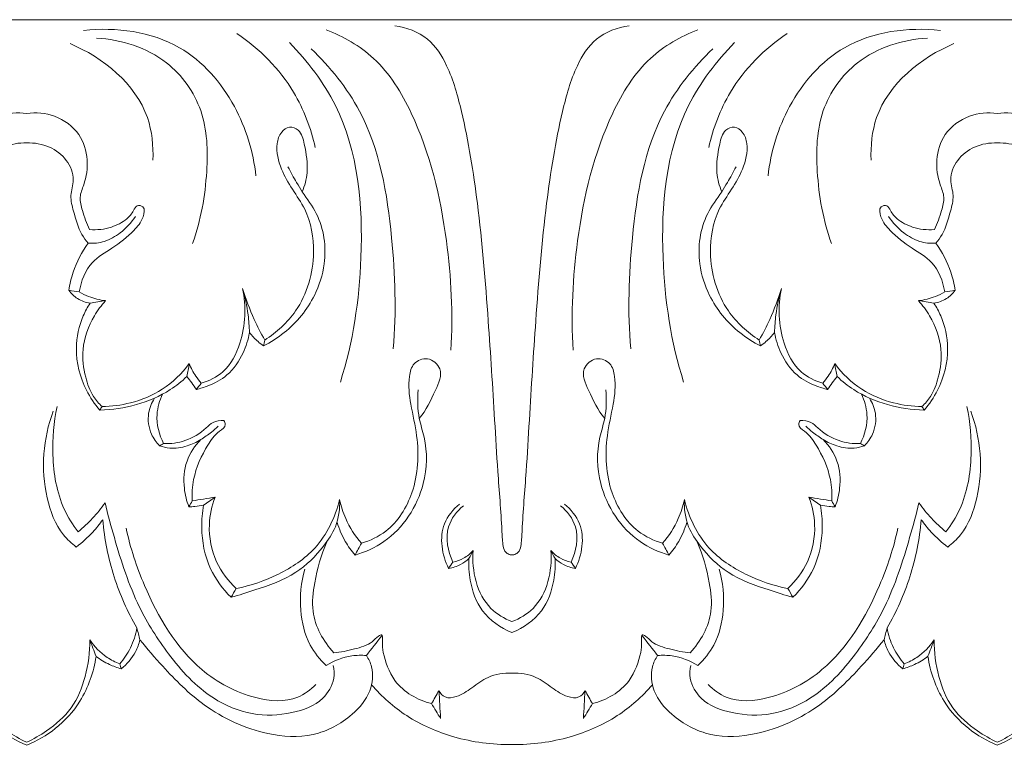
# Model space of a CAD drawing. Units: millimetres. Extents: x 1925 to 9530, y 626 to 3663.
# Drawn here: x 5696 to 5762, y 2606 to 2654 of the extents above; entities that cross this region are included whole.
import ezdxf

# ---------------------------------------------------------------- set-up
doc = ezdxf.new("R2010")
doc.units = ezdxf.units.MM
doc.layers.add('Poliuretan_Stavros', color=161, linetype='Continuous', lineweight=5)

msp = doc.modelspace()

# ---------------------------------------------------------------- linework, layer by layer
at = {"layer": 'Poliuretan_Stavros'}
for p, q in [((5696.65272, 2653.73187), (5632.13661, 2653.73173)), ((5696.65272, 2653.73187), (5761.16884, 2653.73202)), ((5825.68496, 2653.73216), (5761.16884, 2653.73202))]:
    msp.add_line(p, q, dxfattribs=at)
for points, knots in [([(5711.89088, 2643.35321), (5711.71606, 2644.95498), (5710.70069, 2648.27518), (5706.85883, 2652.71188), (5702.58109, 2653.25827), (5700.43462, 2653.01579)], [0, 0, 0, 0, 4.8360884, 10.19712236, 16.73111231, 16.73111231, 16.73111231, 16.73111231]), ([(5721.1238, 2653.32644), (5721.89386, 2653.22135), (5723.41904, 2652.67796), (5724.83281, 2650.40449), (5725.85387, 2646.68372), (5726.76542, 2640.99668), (5727.31984, 2634.13976), (5727.7016, 2628.19609), (5727.96254, 2623.55918), (5728.20494, 2620.78967), (5728.26806, 2619.03311), (5728.37763, 2618.45952), (5728.63955, 2618.22298), (5728.82249, 2618.17703), (5728.9107, 2618.1719)], [-37.69024449, -37.69024449, -37.69024449, -37.69024449, -35.33948901, -33.14565106, -29.95169329, -23.75145469, -15.90499039, -9.3026178, -5.88626701, -1.94817555, -1.01116217, -0.55188264, -0.26728849, 0, 0, 0, 0]), ([(5728.9107, 2618.1719), (5728.99891, 2618.17703), (5729.18186, 2618.22298), (5729.44378, 2618.45952), (5729.55336, 2619.03311), (5729.61648, 2620.78967), (5729.85889, 2623.55918), (5730.11985, 2628.1961), (5730.50164, 2634.13977), (5731.05609, 2640.99668), (5731.96767, 2646.68374), (5732.98875, 2650.40451), (5734.40252, 2652.67799), (5735.92771, 2653.22138), (5736.69776, 2653.32648)], [0, 0, 0, 0, 0.26728849, 0.55188264, 1.01116217, 1.94817555, 5.88626701, 9.3026178, 15.90499039, 23.75145469, 29.95169329, 33.14565106, 35.33948901, 37.69024449, 37.69024449, 37.69024449, 37.69024449]), ([(5745.93064, 2643.35328), (5746.10546, 2644.95506), (5747.12086, 2648.27526), (5750.96273, 2652.71198), (5755.24047, 2653.25839), (5757.38695, 2653.01592)], [0, 0, 0, 0, 4.8360884, 10.19712236, 16.73111231, 16.73111231, 16.73111231, 16.73111231]), ([(5715.83212, 2645.2386), (5715.54743, 2646.52191), (5714.42264, 2649.50886), (5712.12259, 2651.80683), (5710.62169, 2652.81381)], [0, 0, 0, 0, 3.94644661, 9.40061712, 9.40061712, 9.40061712, 9.40061712]), ([(5724.85016, 2631.77157), (5724.99369, 2634.19342), (5724.72254, 2639.57777), (5723.13935, 2646.30199), (5720.13093, 2651.2431), (5717.70761, 2652.61848), (5716.56694, 2653.0495)], [0, 0, 0, 0, 7.28117348, 16.08987131, 20.51836367, 24.20350643, 24.20350643, 24.20350643, 24.20350643]), ([(5732.97131, 2631.77158), (5732.82779, 2634.19344), (5733.09896, 2639.57779), (5734.68218, 2646.30201), (5737.69063, 2651.24314), (5740.11395, 2652.61853), (5741.25462, 2653.04955)], [0, 0, 0, 0, 7.28117348, 16.08987131, 20.51836367, 24.20350643, 24.20350643, 24.20350643, 24.20350643]), ([(5741.98941, 2645.23866), (5742.2741, 2646.52197), (5743.39891, 2649.50893), (5745.69897, 2651.8069), (5747.19987, 2652.81389)], [0, 0, 0, 0, 3.94644661, 9.40061712, 9.40061712, 9.40061712, 9.40061712]), ([(5705.04383, 2644.39689), (5705.07895, 2645.34697), (5704.76254, 2648.77587), (5701.71951, 2651.23874), (5699.53281, 2652.14043)], [0, 0, 0, 0, 2.85326715, 10.00039549, 10.00039549, 10.00039549, 10.00039549]), ([(5707.68244, 2638.8754), (5708.23211, 2640.40227), (5708.75093, 2643.35456), (5708.62491, 2647.75761), (5705.95829, 2651.47793), (5702.94125, 2652.41667), (5701.30302, 2652.51078)], [0, 0, 0, 0, 4.87463661, 8.93638386, 12.84383443, 17.80770979, 17.80770979, 17.80770979, 17.80770979]), ([(5717.5021, 2629.65049), (5718.34399, 2632.31756), (5719.26994, 2638.4685), (5718.52209, 2646.79559), (5715.32983, 2650.97751), (5714.12872, 2652.2078)], [0, 0, 0, 0, 8.39954346, 18.64847993, 23.82873087, 23.82873087, 23.82873087, 23.82873087]), ([(5740.31936, 2629.65054), (5739.47748, 2632.31761), (5738.55156, 2638.46854), (5739.29944, 2646.79564), (5742.49172, 2650.97757), (5743.69284, 2652.20787)], [0, 0, 0, 0, 8.39954346, 18.64847993, 23.82873087, 23.82873087, 23.82873087, 23.82873087]), ([(5750.13906, 2638.8755), (5749.5894, 2640.40236), (5749.07059, 2643.35465), (5749.19663, 2647.7577), (5751.86327, 2651.47804), (5754.88031, 2652.41678), (5756.51854, 2652.51091)], [0, 0, 0, 0, 4.87463661, 8.93638386, 12.84383443, 17.80770979, 17.80770979, 17.80770979, 17.80770979]), ([(5752.77769, 2644.397), (5752.74258, 2645.34708), (5753.059, 2648.77598), (5756.10205, 2651.23886), (5758.28875, 2652.14057)], [0, 0, 0, 0, 2.85326715, 10.00039549, 10.00039549, 10.00039549, 10.00039549]), ([(5721.00913, 2631.87256), (5721.23386, 2634.32007), (5721.04978, 2639.65664), (5719.82387, 2646.90127), (5716.82073, 2650.59393), (5715.56493, 2651.80379)], [0, 0, 0, 0, 7.376593, 16.06809902, 21.32313691, 21.32313691, 21.32313691, 21.32313691]), ([(5736.81234, 2631.8726), (5736.58762, 2634.3201), (5736.77172, 2639.65667), (5737.99767, 2646.90131), (5741.00083, 2650.59399), (5742.25663, 2651.80385)], [0, 0, 0, 0, 7.376593, 16.06809902, 21.32313691, 21.32313691, 21.32313691, 21.32313691]), ([(5696.65271, 2647.50791), (5696.03769, 2647.58486), (5694.70224, 2647.47075), (5693.07415, 2646.29205), (5692.49799, 2644.45428), (5692.72314, 2643.01636), (5693.20272, 2641.93637), (5692.90445, 2640.89914), (5692.67416, 2640.19608), (5692.46728, 2639.79224)], [0, 0, 0, 0, 1.87479184, 3.9010863, 5.66212426, 7.35531617, 8.20615433, 9.09236696, 10.45637132, 10.45637132, 10.45637132, 10.45637132]), ([(5696.65271, 2647.50791), (5697.26773, 2647.58486), (5698.60318, 2647.47076), (5700.23127, 2646.29207), (5700.80742, 2644.4543), (5700.58226, 2643.01638), (5700.10267, 2641.93639), (5700.40094, 2640.89915), (5700.63123, 2640.19609), (5700.83811, 2639.79226)], [0, 0, 0, 0, 1.87479184, 3.9010863, 5.66212426, 7.35531617, 8.20615433, 9.09236696, 10.45637132, 10.45637132, 10.45637132, 10.45637132]), ([(5761.16883, 2647.50805), (5760.55381, 2647.585), (5759.21836, 2647.4709), (5757.59026, 2646.2922), (5757.01411, 2644.45443), (5757.23926, 2643.0165), (5757.71884, 2641.93652), (5757.42057, 2640.89928), (5757.19028, 2640.19622), (5756.9834, 2639.79238)], [0, 0, 0, 0, 1.87479184, 3.9010863, 5.66212426, 7.35531617, 8.20615433, 9.09236696, 10.45637132, 10.45637132, 10.45637132, 10.45637132]), ([(5761.16883, 2647.50805), (5761.78385, 2647.585), (5763.1193, 2647.4709), (5764.74739, 2646.29221), (5765.32354, 2644.45444), (5765.09838, 2643.01652), (5764.61879, 2641.93653), (5764.91706, 2640.8993), (5765.14735, 2640.19624), (5765.35422, 2639.7924)], [0, 0, 0, 0, 1.87479184, 3.9010863, 5.66212426, 7.35531617, 8.20615433, 9.09236696, 10.45637132, 10.45637132, 10.45637132, 10.45637132]), ([(5712.4777, 2632.45063), (5713.26901, 2632.9556), (5715.01764, 2634.54809), (5715.9854, 2637.87953), (5715.46493, 2640.79708), (5714.30518, 2642.44854), (5713.49954, 2643.82234), (5713.15833, 2645.20891), (5713.48836, 2646.24624), (5714.09745, 2646.70044), (5714.90387, 2646.38815), (5715.1849, 2645.14064), (5715.42215, 2643.76981), (5715.12978, 2642.70708), (5714.96917, 2642.30766)], [0, 0, 0, 0, 2.83315031, 6.89615402, 9.82583496, 11.3872805, 12.91898977, 14.63443368, 15.45995294, 16.06569511, 16.68818213, 17.70024389, 19.61800588, 20.91142476, 20.91142476, 20.91142476, 20.91142476]), ([(5745.34377, 2632.4507), (5744.55247, 2632.95567), (5742.80384, 2634.54815), (5741.8361, 2637.87958), (5742.35658, 2640.79714), (5743.51633, 2642.4486), (5744.32198, 2643.82241), (5744.6632, 2645.20898), (5744.33318, 2646.24631), (5743.72409, 2646.70051), (5742.91766, 2646.38822), (5742.63663, 2645.1407), (5742.39937, 2643.76987), (5742.69174, 2642.70714), (5742.85235, 2642.30772)], [0, 0, 0, 0, 2.83315031, 6.89615402, 9.82583496, 11.3872805, 12.91898977, 14.63443368, 15.45995294, 16.06569511, 16.68818213, 17.70024389, 19.61800588, 20.91142476, 20.91142476, 20.91142476, 20.91142476]), ([(5692.56848, 2638.88315), (5692.71948, 2639.06301), (5693.19061, 2639.70234), (5693.48166, 2640.81098), (5693.82769, 2642.04801), (5693.40325, 2643.19029), (5693.94015, 2644.48765), (5695.12434, 2645.39297), (5696.14027, 2645.56767), (5696.65271, 2645.54542)], [0, 0, 0, 0, 0.70712599, 2.3612266, 3.41452715, 4.46434647, 5.84099749, 7.27295104, 8.8245699, 8.8245699, 8.8245699, 8.8245699]), ([(5700.7369, 2638.88316), (5700.58591, 2639.06303), (5700.11478, 2639.70235), (5699.82373, 2640.81099), (5699.47771, 2642.04803), (5699.90215, 2643.19031), (5699.36526, 2644.48766), (5698.18107, 2645.39298), (5697.16514, 2645.56768), (5696.65271, 2645.54542)], [0, 0, 0, 0, 0.70712599, 2.3612266, 3.41452715, 4.46434647, 5.84099749, 7.27295104, 8.8245699, 8.8245699, 8.8245699, 8.8245699]), ([(5757.0846, 2638.88329), (5757.23559, 2639.06316), (5757.70673, 2639.70248), (5757.99778, 2640.81112), (5758.3438, 2642.04816), (5757.91937, 2643.19044), (5758.45627, 2644.4878), (5759.64046, 2645.39312), (5760.65639, 2645.56782), (5761.16882, 2645.54556)], [0, 0, 0, 0, 0.70712599, 2.3612266, 3.41452715, 4.46434647, 5.84099749, 7.27295104, 8.8245699, 8.8245699, 8.8245699, 8.8245699]), ([(5765.25302, 2638.88331), (5765.10203, 2639.06317), (5764.6309, 2639.7025), (5764.33985, 2640.81114), (5763.99383, 2642.04817), (5764.41827, 2643.19045), (5763.88138, 2644.48781), (5762.69719, 2645.39312), (5761.68126, 2645.56782), (5761.16882, 2645.54556)], [0, 0, 0, 0, 0.70712599, 2.3612266, 3.41452715, 4.46434647, 5.84099749, 7.27295104, 8.8245699, 8.8245699, 8.8245699, 8.8245699]), ([(5714.01995, 2643.95353), (5714.20305, 2643.60215), (5714.51277, 2643.049), (5715.13747, 2642.01281), (5716.33357, 2640.46837), (5716.6746, 2637.86514), (5716.10532, 2636.0725), (5715.77893, 2635.4206)], [0, 0, 0, 0, 1.19115729, 1.90488957, 3.63995166, 7.02080229, 9.21226016, 9.21226016, 9.21226016, 9.21226016]), ([(5743.80157, 2643.9536), (5743.61847, 2643.60222), (5743.30875, 2643.04907), (5742.68404, 2642.01287), (5741.48794, 2640.46842), (5741.1469, 2637.86519), (5741.71617, 2636.07256), (5742.04255, 2635.42065)], [0, 0, 0, 0, 1.19115729, 1.90488957, 3.63995166, 7.02080229, 9.21226016, 9.21226016, 9.21226016, 9.21226016]), ([(5700.83811, 2639.79226), (5701.32502, 2639.75067), (5702.20827, 2639.84724), (5703.23295, 2640.36812), (5703.71534, 2640.92743), (5703.93482, 2641.45514), (5704.56689, 2641.32286), (5704.37245, 2640.40895), (5703.64714, 2639.53343), (5702.42024, 2638.56428), (5700.74621, 2637.64769), (5700.26548, 2636.35414), (5700.15099, 2635.65045)], [10.45637132, 10.45637132, 10.45637132, 10.45637132, 11.9346197, 13.08150917, 13.80008347, 14.20479987, 14.58530626, 15.25059741, 16.33827926, 18.22107797, 19.84810744, 21.98814045, 21.98814045, 21.98814045, 21.98814045]), ([(5756.9834, 2639.79238), (5756.49649, 2639.7508), (5755.61324, 2639.84736), (5754.58856, 2640.36824), (5754.10617, 2640.92754), (5753.88669, 2641.45525), (5753.25463, 2641.32297), (5753.44906, 2640.40906), (5754.17436, 2639.53355), (5755.40126, 2638.5644), (5757.07528, 2637.64781), (5757.55601, 2636.35427), (5757.6705, 2635.65058)], [10.45637132, 10.45637132, 10.45637132, 10.45637132, 11.9346197, 13.08150917, 13.80008347, 14.20479987, 14.58530626, 15.25059741, 16.33827926, 18.22107797, 19.84810744, 21.98814045, 21.98814045, 21.98814045, 21.98814045]), ([(5703.87726, 2640.66468), (5703.60797, 2640.24889), (5702.98708, 2639.58134), (5701.87735, 2638.94113), (5701.09904, 2638.8635), (5700.7369, 2638.88316)], [-3.78984057, -3.78984057, -3.78984057, -3.78984057, -2.29962984, -1.09708264, 0, 0, 0, 0]), ([(5757.0846, 2638.88329), (5756.72247, 2638.86362), (5755.94415, 2638.94125), (5754.83442, 2639.58146), (5754.21354, 2640.249), (5753.94425, 2640.66479)], [3.41156697, 3.41156697, 3.41156697, 3.41156697, 4.50864962, 5.71119682, 7.20140754, 7.20140754, 7.20140754, 7.20140754]), ([(5699.45154, 2635.75448), (5699.51154, 2636.16127), (5699.77187, 2637.27303), (5700.31074, 2638.29851), (5700.7369, 2638.88316)], [0, 0, 0, 0, 1.23426157, 3.41156697, 3.41156697, 3.41156697, 3.41156697]), ([(5758.36995, 2635.75461), (5758.30995, 2636.16141), (5758.04962, 2637.27316), (5757.51076, 2638.29864), (5757.0846, 2638.88329)], [0, 0, 0, 0, 1.23426157, 3.41156697, 3.41156697, 3.41156697, 3.41156697]), ([(5700.86835, 2634.90053), (5700.57666, 2634.94443), (5700.02589, 2635.13349), (5699.61058, 2635.53835), (5699.45154, 2635.75448)], [24.9019052, 24.9019052, 24.9019052, 24.9019052, 25.79408007, 26.60163836, 26.60163836, 26.60163836, 26.60163836]), ([(5700.15099, 2635.65045), (5700.34855, 2635.53283), (5700.90364, 2635.25782), (5701.51185, 2635.11057), (5701.89624, 2635.06867)], [21.98814045, 21.98814045, 21.98814045, 21.98814045, 22.68224775, 23.85185011, 23.85185011, 23.85185011, 23.85185011]), ([(5711.0073, 2635.87711), (5711.25978, 2634.69096), (5711.15762, 2632.65845), (5709.97684, 2630.32534), (5708.77646, 2629.73446), (5708.25885, 2629.58322)], [9.01206684, 9.01206684, 9.01206684, 9.01206684, 12.65283322, 14.86535092, 16.49562272, 16.49562272, 16.49562272, 16.49562272]), ([(5711.45792, 2632.95709), (5711.44822, 2633.34579), (5711.37443, 2634.33162), (5711.17304, 2635.30272), (5711.0073, 2635.87711)], [6.0499183, 6.0499183, 6.0499183, 6.0499183, 7.21682839, 9.01206684, 9.01206684, 9.01206684, 9.01206684]), ([(5711.0073, 2635.87711), (5711.2178, 2635.17631), (5711.65551, 2634.00562), (5712.223, 2632.89616), (5712.4777, 2632.45063)], [0, 0, 0, 0, 2.19744981, 3.74064957, 3.74064957, 3.74064957, 3.74064957]), ([(5745.34377, 2632.4507), (5745.59847, 2632.89623), (5746.16597, 2634.00569), (5746.60368, 2635.17639), (5746.81419, 2635.87719)], [14.46035145, 14.46035145, 14.46035145, 14.46035145, 16.0035512, 18.20100102, 18.20100102, 18.20100102, 18.20100102]), ([(5746.81419, 2635.87719), (5746.64845, 2635.3028), (5746.44705, 2634.3317), (5746.37325, 2633.34587), (5746.36356, 2632.95717)], [9.02103946, 9.02103946, 9.02103946, 9.02103946, 10.81627791, 11.98318801, 11.98318801, 11.98318801, 11.98318801]), ([(5749.56261, 2629.58331), (5749.045, 2629.73456), (5747.84463, 2630.32542), (5746.66386, 2632.65853), (5746.5617, 2634.69104), (5746.81419, 2635.87719)], [1.53748358, 1.53748358, 1.53748358, 1.53748358, 3.16775538, 5.38027308, 9.02103946, 9.02103946, 9.02103946, 9.02103946]), ([(5755.92524, 2635.06879), (5756.30963, 2635.11069), (5756.91785, 2635.25795), (5757.47294, 2635.53296), (5757.6705, 2635.65058)], [8.67481535, 8.67481535, 8.67481535, 8.67481535, 9.84441771, 10.53852501, 10.53852501, 10.53852501, 10.53852501]), ([(5758.36995, 2635.75461), (5758.21091, 2635.53848), (5757.79559, 2635.13361), (5757.24482, 2634.94456), (5756.95313, 2634.90066)], [22.70107922, 22.70107922, 22.70107922, 22.70107922, 23.50863751, 24.40081237, 24.40081237, 24.40081237, 24.40081237]), ([(5701.89624, 2635.06867), (5701.61571, 2634.75911), (5700.90507, 2633.78655), (5700.24301, 2632.00639), (5700.48347, 2630.12131), (5700.94774, 2628.80651), (5701.45019, 2628.22953), (5701.66261, 2628.03176)], [0, 0, 0, 0, 1.25826354, 3.61586591, 5.46765998, 6.85981122, 7.7345743, 7.7345743, 7.7345743, 7.7345743]), ([(5715.77893, 2635.4206), (5715.53831, 2634.95046), (5714.66614, 2633.58301), (5713.35261, 2632.55229), (5712.39272, 2632.05897)], [9.21226016, 9.21226016, 9.21226016, 9.21226016, 10.7998762, 14.05929141, 14.05929141, 14.05929141, 14.05929141]), ([(5742.04255, 2635.42065), (5742.28317, 2634.95052), (5743.15534, 2633.58307), (5744.46886, 2632.55236), (5745.42875, 2632.05905)], [9.21226016, 9.21226016, 9.21226016, 9.21226016, 10.7998762, 14.05929141, 14.05929141, 14.05929141, 14.05929141]), ([(5756.15884, 2628.03188), (5756.37126, 2628.22965), (5756.87372, 2628.80663), (5757.33799, 2630.12143), (5757.57846, 2632.00652), (5756.91641, 2633.78668), (5756.20577, 2634.75923), (5755.92524, 2635.06879)], [6.64091288, 6.64091288, 6.64091288, 6.64091288, 7.51567595, 8.90782719, 10.75962127, 13.11722364, 14.37548717, 14.37548717, 14.37548717, 14.37548717]), ([(5701.51832, 2627.80394), (5701.17044, 2628.20073), (5700.32495, 2629.43508), (5699.75848, 2631.68518), (5700.1871, 2633.70999), (5700.69468, 2634.63711), (5700.86835, 2634.90053)], [8.00496663, 8.00496663, 8.00496663, 8.00496663, 9.59415409, 12.46627741, 14.68053205, 15.62972689, 15.62972689, 15.62972689, 15.62972689]), ([(5756.30314, 2627.80406), (5756.65101, 2628.20085), (5757.49651, 2629.43521), (5758.06299, 2631.68531), (5757.63437, 2633.71012), (5757.1268, 2634.63724), (5756.95313, 2634.90066)], [0, 0, 0, 0, 1.58918746, 4.46131078, 6.67556542, 7.62476026, 7.62476026, 7.62476026, 7.62476026]), ([(5707.93048, 2629.17321), (5708.19135, 2629.22824), (5708.91245, 2629.44608), (5710.13658, 2630.10766), (5711.05079, 2631.45003), (5711.37922, 2632.49037), (5711.45792, 2632.95709)], [0.52713018, 0.52713018, 0.52713018, 0.52713018, 1.33337785, 2.80125808, 4.62916222, 6.0499183, 6.0499183, 6.0499183, 6.0499183]), ([(5712.39272, 2632.05897), (5712.266, 2632.14784), (5711.92486, 2632.41564), (5711.62723, 2632.73575), (5711.45792, 2632.95709)], [4.14170961, 4.14170961, 4.14170961, 4.14170961, 4.60868971, 5.44747643, 5.44747643, 5.44747643, 5.44747643]), ([(5746.36356, 2632.95717), (5746.19425, 2632.73583), (5745.89662, 2632.41571), (5745.55547, 2632.14791), (5745.42875, 2632.05905)], [11.98318801, 11.98318801, 11.98318801, 11.98318801, 12.82197473, 13.28895483, 13.28895483, 13.28895483, 13.28895483]), ([(5746.36356, 2632.95717), (5746.44226, 2632.49045), (5746.77068, 2631.45011), (5747.68488, 2630.10775), (5748.90901, 2629.44617), (5749.63011, 2629.22833), (5749.89097, 2629.1733)], [0, 0, 0, 0, 1.42075608, 3.24866022, 4.71654045, 5.52278812, 5.52278812, 5.52278812, 5.52278812]), ([(5718.89846, 2618.95214), (5719.47822, 2619.12397), (5720.99746, 2619.83731), (5722.62271, 2622.46205), (5722.77565, 2625.56581), (5722.16556, 2628.08769), (5721.96604, 2629.70717), (5722.30004, 2630.98014), (5723.35552, 2631.40244), (5724.44931, 2630.4702), (5723.68399, 2628.83359), (5723.21384, 2627.79375), (5722.75066, 2627.24052)], [0, 0, 0, 0, 1.82806239, 4.91831687, 8.71474143, 10.84285216, 12.70225223, 13.61061423, 14.53997858, 15.60473301, 17.04781517, 19.22035236, 19.22035236, 19.22035236, 19.22035236]), ([(5738.92295, 2618.95218), (5738.3432, 2619.12401), (5736.82395, 2619.83735), (5735.19872, 2622.46208), (5735.04579, 2625.56584), (5735.6559, 2628.08772), (5735.85542, 2629.7072), (5735.52143, 2630.98017), (5734.46594, 2631.40246), (5733.37216, 2630.47022), (5734.13747, 2628.83362), (5734.60761, 2627.79378), (5735.07079, 2627.24055)], [0, 0, 0, 0, 1.82806239, 4.91831687, 8.71474143, 10.84285216, 12.70225223, 13.61061423, 14.53997858, 15.60473301, 17.04781517, 19.22035236, 19.22035236, 19.22035236, 19.22035236]), ([(5701.66261, 2628.03176), (5702.29551, 2628.04002), (5703.69419, 2628.22732), (5705.79071, 2629.07988), (5706.96735, 2630.22198), (5707.46181, 2630.88532)], [0, 0, 0, 0, 1.91475568, 4.23106873, 6.72113155, 6.72113155, 6.72113155, 6.72113155]), ([(5707.46181, 2630.88532), (5707.57115, 2630.59361), (5707.80601, 2630.1326), (5708.12387, 2629.73045), (5708.25885, 2629.58322)], [0, 0, 0, 0, 0.93585016, 1.53748358, 1.53748358, 1.53748358, 1.53748358]), ([(5750.35965, 2630.88542), (5750.25031, 2630.59371), (5750.01545, 2630.13269), (5749.69759, 2629.73054), (5749.56261, 2629.58331)], [0, 0, 0, 0, 0.93585016, 1.53748358, 1.53748358, 1.53748358, 1.53748358]), ([(5750.35965, 2630.88542), (5750.85411, 2630.22208), (5752.03075, 2629.07998), (5754.12727, 2628.22744), (5755.52594, 2628.04014), (5756.15884, 2628.03188)], [1.93552765, 1.93552765, 1.93552765, 1.93552765, 4.42559046, 6.74190351, 8.65665919, 8.65665919, 8.65665919, 8.65665919]), ([(5707.30242, 2630.03452), (5706.9625, 2629.71023), (5705.94726, 2628.89434), (5703.97182, 2628.0666), (5702.33514, 2627.8193), (5701.51832, 2627.80394)], [7.58728712, 7.58728712, 7.58728712, 7.58728712, 9.00311046, 11.48637524, 13.95780766, 13.95780766, 13.95780766, 13.95780766]), ([(5707.93048, 2629.17321), (5707.82922, 2629.31625), (5707.62188, 2629.60486), (5707.41055, 2629.89051), (5707.30242, 2630.03452)], [0, 0, 0, 0, 0.52735777, 1.06937208, 1.06937208, 1.06937208, 1.06937208]), ([(5749.89097, 2629.1733), (5749.99224, 2629.31634), (5750.19957, 2629.60496), (5750.41091, 2629.89061), (5750.51905, 2630.03462)], [0, 0, 0, 0, 0.52735777, 1.06937208, 1.06937208, 1.06937208, 1.06937208]), ([(5750.51905, 2630.03462), (5750.85896, 2629.71033), (5751.8742, 2628.89445), (5753.84963, 2628.06672), (5755.48631, 2627.81942), (5756.30314, 2627.80406)], [0, 0, 0, 0, 1.41582334, 3.89908812, 6.37052054, 6.37052054, 6.37052054, 6.37052054]), ([(5718.47846, 2618.171), (5719.15689, 2618.3681), (5721.25166, 2619.3023), (5723.23765, 2622.32258), (5723.30154, 2625.43719), (5722.63121, 2627.42281), (5722.62031, 2628.50692), (5722.66821, 2629.13827)], [0, 0, 0, 0, 2.13587612, 6.80195599, 9.87875934, 11.16599042, 13.06625008, 13.06625008, 13.06625008, 13.06625008]), ([(5739.34295, 2618.17104), (5738.66452, 2618.36814), (5736.56975, 2619.30233), (5734.58378, 2622.32261), (5734.5199, 2625.43721), (5735.19024, 2627.42283), (5735.20114, 2628.50695), (5735.15325, 2629.1383)], [0, 0, 0, 0, 2.13587612, 6.80195599, 9.87875934, 11.16599042, 13.06625008, 13.06625008, 13.06625008, 13.06625008]), ([(5705.48682, 2625.42618), (5705.26558, 2625.64923), (5704.80297, 2626.29755), (5704.63476, 2627.49539), (5704.95144, 2628.28116), (5705.14043, 2628.5823)], [3.6911118, 3.6911118, 3.6911118, 3.6911118, 4.63768203, 6.03468315, 7.10407112, 7.10407112, 7.10407112, 7.10407112]), ([(5705.68408, 2628.85455), (5705.4827, 2628.43788), (5705.15067, 2627.32574), (5705.45292, 2626.16318), (5705.7566, 2625.57495)], [0, 0, 0, 0, 1.39097618, 3.38102042, 3.38102042, 3.38102042, 3.38102042]), ([(5752.06484, 2625.57506), (5752.36852, 2626.16328), (5752.67078, 2627.32584), (5752.33875, 2628.43798), (5752.13737, 2628.85466)], [3.19163096, 3.19163096, 3.19163096, 3.19163096, 5.1816752, 6.57265138, 6.57265138, 6.57265138, 6.57265138]), ([(5752.33462, 2625.42629), (5752.55586, 2625.64933), (5753.01848, 2626.29766), (5753.18669, 2627.4955), (5752.87001, 2628.28127), (5752.68102, 2628.5824)], [0, 0, 0, 0, 0.94657023, 2.34357135, 3.41295933, 3.41295933, 3.41295933, 3.41295933]), ([(5699.94974, 2618.70118), (5699.63697, 2618.93944), (5698.68275, 2619.82976), (5697.51018, 2622.93685), (5697.74209, 2625.92014), (5698.41064, 2627.71894)], [22.89184149, 22.89184149, 22.89184149, 22.89184149, 24.07782894, 26.76377248, 32.52854479, 32.52854479, 32.52854479, 32.52854479]), ([(5698.67174, 2628.03754), (5698.44155, 2626.98767), (5698.26616, 2624.67507), (5698.73235, 2621.72781), (5699.71524, 2620.17502), (5700.07342, 2619.71239)], [0, 0, 0, 0, 3.22680006, 6.92296655, 8.68414303, 8.68414303, 8.68414303, 8.68414303]), ([(5759.14971, 2628.03768), (5759.3799, 2626.98781), (5759.55528, 2624.67521), (5759.08908, 2621.72795), (5758.10617, 2620.17515), (5757.74799, 2619.71252)], [0, 0, 0, 0, 3.22680006, 6.92296655, 8.68414303, 8.68414303, 8.68414303, 8.68414303]), ([(5757.87167, 2618.70131), (5758.18444, 2618.93958), (5759.13867, 2619.8299), (5760.31125, 2622.93699), (5760.07935, 2625.92028), (5759.41081, 2627.71908)], [32.08784539, 32.08784539, 32.08784539, 32.08784539, 33.27383285, 35.95977638, 41.7245487, 41.7245487, 41.7245487, 41.7245487]), ([(5705.7566, 2625.57495), (5706.23242, 2625.55691), (5707.27942, 2625.68537), (5708.33838, 2626.34702), (5709.04729, 2627.05937), (5709.51328, 2627.12395), (5709.75558, 2627.11255)], [0, 0, 0, 0, 1.44041842, 3.09923885, 3.68140726, 4.41518627, 4.41518627, 4.41518627, 4.41518627]), ([(5709.75558, 2627.11255), (5709.80698, 2627.03473), (5709.94866, 2626.72565), (5709.22463, 2626.26672), (5708.45165, 2625.17378), (5707.70248, 2623.54733), (5707.63207, 2622.23722), (5707.65301, 2621.76561)], [4.41518627, 4.41518627, 4.41518627, 4.41518627, 4.6957737, 5.29548906, 6.49491977, 8.98602343, 10.40278496, 10.40278496, 10.40278496, 10.40278496]), ([(5748.06587, 2627.11264), (5748.01446, 2627.03482), (5747.87278, 2626.72573), (5748.59682, 2626.2668), (5749.36979, 2625.17387), (5750.11895, 2623.54743), (5750.18935, 2622.23731), (5750.16841, 2621.76571)], [4.41518627, 4.41518627, 4.41518627, 4.41518627, 4.6957737, 5.29548906, 6.49491977, 8.98602343, 10.40278496, 10.40278496, 10.40278496, 10.40278496]), ([(5752.06484, 2625.57506), (5751.58902, 2625.55702), (5750.54203, 2625.68546), (5749.48306, 2626.34711), (5748.77416, 2627.05946), (5748.30817, 2627.12404), (5748.06587, 2627.11264)], [0, 0, 0, 0, 1.44041842, 3.09923885, 3.68140726, 4.41518627, 4.41518627, 4.41518627, 4.41518627]), ([(5709.38454, 2626.72469), (5709.23813, 2626.58996), (5708.86866, 2626.27385), (5708.47211, 2625.99184), (5708.23019, 2625.83815)], [-1.4647659, -1.4647659, -1.4647659, -1.4647659, -0.86505054, 0, 0, 0, 0]), ([(5749.59125, 2625.83824), (5749.34933, 2625.99193), (5748.95279, 2626.27394), (5748.58332, 2626.59005), (5748.43691, 2626.72478)], [4.78387035, 4.78387035, 4.78387035, 4.78387035, 5.64892089, 6.24863625, 6.24863625, 6.24863625, 6.24863625]), ([(5708.23019, 2625.83815), (5707.94634, 2625.65882), (5707.28103, 2625.3584), (5706.31434, 2625.20769), (5705.70405, 2625.3496), (5705.48682, 2625.42618)], [0, 0, 0, 0, 1.01339301, 2.18536069, 2.88153959, 2.88153959, 2.88153959, 2.88153959]), ([(5707.43314, 2621.37775), (5707.27959, 2621.76694), (5707.03186, 2622.77179), (5707.1449, 2624.42471), (5707.83264, 2625.43652), (5708.23019, 2625.83815)], [10.84966706, 10.84966706, 10.84966706, 10.84966706, 12.10663274, 13.93084581, 15.6335374, 15.6335374, 15.6335374, 15.6335374]), ([(5749.59125, 2625.83824), (5749.8751, 2625.65892), (5750.54041, 2625.3585), (5751.5071, 2625.20779), (5752.11739, 2625.34971), (5752.33462, 2625.42629)], [0, 0, 0, 0, 1.01339301, 2.18536069, 2.88153959, 2.88153959, 2.88153959, 2.88153959]), ([(5750.38828, 2621.37784), (5750.54183, 2621.76703), (5750.78957, 2622.77189), (5750.67653, 2624.42481), (5749.9888, 2625.43662), (5749.59125, 2625.83824)], [0, 0, 0, 0, 1.25696569, 3.08117875, 4.78387035, 4.78387035, 4.78387035, 4.78387035]), ([(5709.1784, 2622.01495), (5708.95519, 2621.43394), (5708.63744, 2619.98016), (5709.06459, 2617.73385), (5710.04202, 2616.44525), (5710.58008, 2615.9477)], [0, 0, 0, 0, 1.86985273, 4.38366953, 6.59253907, 6.59253907, 6.59253907, 6.59253907]), ([(5710.23653, 2615.36591), (5710.76914, 2615.50611), (5712.23083, 2615.98032), (5714.53288, 2616.7604), (5716.21619, 2618.45445), (5717.32831, 2620.08587), (5717.47773, 2621.24219), (5717.45118, 2621.84875)], [0, 0, 0, 0, 1.66525703, 4.66386584, 7.19078078, 8.71211038, 10.53421579, 10.53421579, 10.53421579, 10.53421579]), ([(5717.45118, 2621.84875), (5717.16077, 2620.67876), (5716.16144, 2618.57042), (5713.43086, 2616.79309), (5711.54944, 2616.13213), (5710.58008, 2615.9477)], [-9.59506281, -9.59506281, -9.59506281, -9.59506281, -5.97559374, -2.98419781, 0, 0, 0, 0]), ([(5717.45118, 2621.84875), (5717.54434, 2621.41827), (5717.87774, 2620.37375), (5718.47621, 2619.44202), (5718.89846, 2618.95214)], [10.53421579, 10.53421579, 10.53421579, 10.53421579, 11.85650685, 13.80409443, 13.80409443, 13.80409443, 13.80409443]), ([(5740.37025, 2621.8488), (5740.27708, 2621.41832), (5739.94368, 2620.3738), (5739.34521, 2619.44206), (5738.92295, 2618.95218)], [0, 0, 0, 0, 1.32229107, 3.26987864, 3.26987864, 3.26987864, 3.26987864]), ([(5740.37025, 2621.8488), (5740.34369, 2621.24224), (5740.49311, 2620.08592), (5741.60522, 2618.45451), (5743.28852, 2616.76047), (5745.59057, 2615.98039), (5747.05225, 2615.5062), (5747.58487, 2615.36599)], [16.18760189, 16.18760189, 16.18760189, 16.18760189, 18.0097073, 19.5310369, 22.05795184, 25.05656064, 26.72181768, 26.72181768, 26.72181768, 26.72181768]), ([(5747.24132, 2615.94778), (5746.27196, 2616.13221), (5744.39054, 2616.79316), (5741.65997, 2618.57047), (5740.66065, 2620.67881), (5740.37025, 2621.8488)], [6.59253907, 6.59253907, 6.59253907, 6.59253907, 9.57673688, 12.56813282, 16.18760189, 16.18760189, 16.18760189, 16.18760189]), ([(5748.64303, 2622.01504), (5748.86623, 2621.43402), (5749.18397, 2619.98025), (5748.75682, 2617.73394), (5747.77939, 2616.44534), (5747.24132, 2615.94778)], [0, 0, 0, 0, 1.86985273, 4.38366953, 6.59253907, 6.59253907, 6.59253907, 6.59253907]), ([(5700.07342, 2619.71239), (5700.4141, 2619.98919), (5701.05741, 2620.5904), (5701.60937, 2621.27767), (5701.85991, 2621.63784)], [8.68414303, 8.68414303, 8.68414303, 8.68414303, 10.00785263, 11.32800337, 11.32800337, 11.32800337, 11.32800337]), ([(5701.85991, 2621.63784), (5702.04396, 2620.86108), (5702.68964, 2618.51665), (5703.81239, 2615.00593), (5706.09155, 2611.4028), (5708.52118, 2608.72542), (5711.57086, 2607.44114), (5714.16426, 2607.54912), (5716.27848, 2608.3055), (5717.13278, 2609.74835), (5717.08822, 2610.55728), (5717.03124, 2610.83318)], [11.32800337, 11.32800337, 11.32800337, 11.32800337, 13.72470254, 18.63909675, 22.29950323, 26.50336155, 29.30817488, 31.96966416, 34.24503576, 35.76459916, 36.61034412, 36.61034412, 36.61034412, 36.61034412]), ([(5708.40883, 2621.48857), (5708.21948, 2621.44143), (5707.8944, 2621.38657), (5707.56604, 2621.37532), (5707.43314, 2621.37775)], [2.496042231, 2.496042231, 2.496042231, 2.496042231, 3.086073711, 3.488172094, 3.488172094, 3.488172094, 3.488172094]), ([(5708.40883, 2621.48857), (5708.31899, 2621.0011), (5708.20119, 2619.56888), (5708.63434, 2617.3234), (5709.68143, 2615.91), (5710.23653, 2615.36591)], [-6.63788619, -6.63788619, -6.63788619, -6.63788619, -5.1499273, -2.34224004, 0, 0, 0, 0]), ([(5725.42454, 2621.55115), (5725.00589, 2621.20083), (5723.93855, 2619.96172), (5724.26461, 2618.1724), (5724.69501, 2617.27578)], [0, 0, 0, 0, 1.64598697, 4.63528275, 4.63528275, 4.63528275, 4.63528275]), ([(5725.67903, 2621.44854), (5725.2464, 2621.07753), (5724.33472, 2619.93198), (5724.64379, 2618.4119), (5724.98343, 2617.70332)], [0, 0, 0, 0, 1.71827946, 4.0800077, 4.0800077, 4.0800077, 4.0800077]), ([(5732.83798, 2617.70334), (5733.17762, 2618.41192), (5733.4867, 2619.932), (5732.57502, 2621.07755), (5732.14239, 2621.44855)], [5.15248971, 5.15248971, 5.15248971, 5.15248971, 7.51421796, 9.23249742, 9.23249742, 9.23249742, 9.23249742]), ([(5732.39688, 2621.55116), (5732.81553, 2621.20085), (5733.88286, 2619.96174), (5733.5568, 2618.17242), (5733.12639, 2617.2758)], [0, 0, 0, 0, 1.64598697, 4.63528275, 4.63528275, 4.63528275, 4.63528275]), ([(5755.96151, 2621.63797), (5755.77746, 2620.86121), (5755.13177, 2618.51677), (5754.009, 2615.00605), (5751.72983, 2611.4029), (5749.30018, 2608.72551), (5746.2505, 2607.44122), (5743.6571, 2607.54918), (5741.54288, 2608.30555), (5740.68859, 2609.74841), (5740.73316, 2610.55734), (5740.79014, 2610.83323)], [11.32800337, 11.32800337, 11.32800337, 11.32800337, 13.72470254, 18.63909675, 22.29950323, 26.50336155, 29.30817488, 31.96966416, 34.24503576, 35.76459916, 36.61034412, 36.61034412, 36.61034412, 36.61034412]), ([(5747.58487, 2615.36599), (5748.13997, 2615.91009), (5749.18706, 2617.32349), (5749.62022, 2619.56897), (5749.50243, 2621.0012), (5749.41259, 2621.48866)], [0.67730512, 0.67730512, 0.67730512, 0.67730512, 3.01954516, 5.82723241, 7.31519131, 7.31519131, 7.31519131, 7.31519131]), ([(5750.38828, 2621.37784), (5750.25539, 2621.37542), (5749.92702, 2621.38666), (5749.60195, 2621.44153), (5749.41259, 2621.48866)], [10.849667056, 10.849667056, 10.849667056, 10.849667056, 11.251765439, 11.841796918, 11.841796918, 11.841796918, 11.841796918]), ([(5757.74799, 2619.71252), (5757.40731, 2619.98932), (5756.76401, 2620.59052), (5756.21206, 2621.2778), (5755.96151, 2621.63797)], [8.68414303, 8.68414303, 8.68414303, 8.68414303, 10.00785263, 11.32800337, 11.32800337, 11.32800337, 11.32800337]), ([(5701.70874, 2620.51582), (5701.50647, 2620.22987), (5700.97459, 2619.56969), (5700.34424, 2618.99924), (5699.94974, 2618.70118)], [20.34643298, 20.34643298, 20.34643298, 20.34643298, 21.40040228, 22.89184149, 22.89184149, 22.89184149, 22.89184149]), ([(5703.97619, 2613.32654), (5703.35525, 2614.39704), (5702.31099, 2616.72313), (5701.81966, 2619.23027), (5701.70874, 2620.51582)], [12.75230568, 12.75230568, 12.75230568, 12.75230568, 16.47381571, 20.34643298, 20.34643298, 20.34643298, 20.34643298]), ([(5753.8452, 2613.32665), (5754.46615, 2614.39715), (5755.51041, 2616.72325), (5756.00175, 2619.23039), (5756.11267, 2620.51594)], [21.94830958, 21.94830958, 21.94830958, 21.94830958, 25.66981961, 29.54243688, 29.54243688, 29.54243688, 29.54243688]), ([(5756.11267, 2620.51594), (5756.31495, 2620.22999), (5756.84683, 2619.56982), (5757.47717, 2618.99937), (5757.87167, 2618.70131)], [29.54243688, 29.54243688, 29.54243688, 29.54243688, 30.59640619, 32.08784539, 32.08784539, 32.08784539, 32.08784539]), ([(5715.86315, 2609.57263), (5715.52157, 2609.22312), (5714.33747, 2608.32391), (5711.36848, 2608.59199), (5707.30923, 2610.78334), (5704.67258, 2615.24798), (5703.53759, 2618.64706), (5703.26161, 2619.94788)], [0, 0, 0, 0, 1.47239133, 4.28554461, 8.33877711, 15.13447121, 19.12662697, 19.12662697, 19.12662697, 19.12662697]), ([(5717.28944, 2620.33553), (5717.4188, 2619.89781), (5717.74612, 2619.12615), (5718.2337, 2618.45066), (5718.47846, 2618.171)], [-2.48990927, -2.48990927, -2.48990927, -2.48990927, -1.11921201, 0, 0, 0, 0]), ([(5739.34295, 2618.17104), (5739.58771, 2618.45071), (5740.07529, 2619.1262), (5740.40262, 2619.89786), (5740.53198, 2620.33558)], [4.15869575, 4.15869575, 4.15869575, 4.15869575, 5.27790776, 6.64860502, 6.64860502, 6.64860502, 6.64860502]), ([(5741.95822, 2609.57269), (5742.2998, 2609.22318), (5743.4839, 2608.32398), (5746.45289, 2608.59207), (5750.51215, 2610.78344), (5753.14881, 2615.24808), (5754.28382, 2618.64718), (5754.55981, 2619.948)], [0, 0, 0, 0, 1.47239133, 4.28554461, 8.33877711, 15.13447121, 19.12662697, 19.12662697, 19.12662697, 19.12662697]), ([(5716.60525, 2619.04752), (5716.21564, 2618.18299), (5715.79839, 2616.65301), (5715.47803, 2614.01797), (5716.36713, 2612.43415), (5717.05872, 2611.67816)], [0, 0, 0, 0, 2.84967363, 4.73751399, 7.82369573, 7.82369573, 7.82369573, 7.82369573]), ([(5741.21616, 2619.04758), (5741.60577, 2618.18305), (5742.02302, 2616.65307), (5742.34336, 2614.01803), (5741.45425, 2612.4342), (5740.76266, 2611.67822)], [0, 0, 0, 0, 2.84967363, 4.73751399, 7.82369573, 7.82369573, 7.82369573, 7.82369573]), ([(5724.69501, 2617.27578), (5724.97128, 2617.32631), (5725.4626, 2617.49139), (5725.88274, 2617.78985), (5726.05226, 2617.94274)], [4.59721466, 4.59721466, 4.59721466, 4.59721466, 5.44659015, 6.13473604, 6.13473604, 6.13473604, 6.13473604]), ([(5724.98343, 2617.70332), (5725.23119, 2617.75086), (5725.73392, 2617.92646), (5726.14518, 2618.26955), (5726.32372, 2618.47289)], [0, 0, 0, 0, 0.76297209, 1.57787996, 1.57787996, 1.57787996, 1.57787996]), ([(5728.91069, 2613.01395), (5728.15693, 2613.32195), (5726.79546, 2614.25501), (5726.10068, 2616.25049), (5726.02209, 2617.46402), (5726.05226, 2617.94274)], [6.08749196, 6.08749196, 6.08749196, 6.08749196, 8.54020438, 10.73539466, 12.17498393, 12.17498393, 12.17498393, 12.17498393]), ([(5726.32372, 2618.47289), (5726.22567, 2617.13328), (5726.69875, 2614.92422), (5728.39998, 2613.9519), (5728.91069, 2613.74609)], [12.77179456, 12.77179456, 12.77179456, 12.77179456, 16.8030057, 18.46522968, 18.46522968, 18.46522968, 18.46522968]), ([(5728.91069, 2613.74609), (5729.42141, 2613.9519), (5731.12264, 2614.92423), (5731.59573, 2617.13329), (5731.49769, 2618.4729)], [18.46522968, 18.46522968, 18.46522968, 18.46522968, 20.12745366, 24.1586648, 24.1586648, 24.1586648, 24.1586648]), ([(5731.76914, 2617.94275), (5731.79932, 2617.46403), (5731.72072, 2616.25051), (5731.02593, 2614.25501), (5729.66446, 2613.32195), (5728.91069, 2613.01395)], [0, 0, 0, 0, 1.43958927, 3.63477955, 6.08749196, 6.08749196, 6.08749196, 6.08749196]), ([(5731.49769, 2618.4729), (5731.67623, 2618.26956), (5732.08749, 2617.92648), (5732.59021, 2617.75087), (5732.83798, 2617.70334)], [2.13433201, 2.13433201, 2.13433201, 2.13433201, 2.94923988, 3.71221197, 3.71221197, 3.71221197, 3.71221197]), ([(5733.12639, 2617.2758), (5732.85013, 2617.32633), (5732.3588, 2617.49141), (5731.93867, 2617.78986), (5731.76914, 2617.94275)], [0, 0, 0, 0, 0.84937549, 1.53752138, 1.53752138, 1.53752138, 1.53752138]), ([(5716.56401, 2610.83318), (5716.13972, 2611.22249), (5715.24656, 2612.31347), (5714.72892, 2614.6165), (5714.88806, 2616.35354), (5715.13483, 2617.23288)], [2.80312118, 2.80312118, 2.80312118, 2.80312118, 4.53876286, 6.93546203, 9.67800264, 9.67800264, 9.67800264, 9.67800264]), ([(5741.25737, 2610.83323), (5741.68165, 2611.22255), (5742.57482, 2612.31353), (5743.09248, 2614.61656), (5742.93334, 2616.3536), (5742.68657, 2617.23294)], [4.46950655, 4.46950655, 4.46950655, 4.46950655, 6.20514823, 8.6018474, 11.34438801, 11.34438801, 11.34438801, 11.34438801]), ([(5702.8328, 2610.93508), (5703.11889, 2611.2589), (5703.62737, 2612.00657), (5703.89837, 2612.87302), (5703.97619, 2613.32654)], [10.06973406, 10.06973406, 10.06973406, 10.06973406, 11.37103304, 12.75230568, 12.75230568, 12.75230568, 12.75230568]), ([(5754.98858, 2610.9352), (5754.70249, 2611.25901), (5754.19401, 2612.00669), (5753.92301, 2612.87313), (5753.8452, 2613.32665)], [2.67363676, 2.67363676, 2.67363676, 2.67363676, 3.97493574, 5.35620838, 5.35620838, 5.35620838, 5.35620838]), ([(5717.05872, 2611.67816), (5717.52297, 2611.71172), (5718.36877, 2611.89945), (5719.5091, 2612.21383), (5719.89804, 2612.71613), (5720.34087, 2612.96101), (5720.27044, 2612.25244), (5720.37656, 2611.3811), (5721.07116, 2609.3753), (5722.63443, 2608.54826), (5723.55876, 2608.29825)], [7.82369573, 7.82369573, 7.82369573, 7.82369573, 9.23168803, 10.51832226, 11.08798739, 11.31185771, 11.69008636, 12.49571451, 14.50821114, 17.40334337, 17.40334337, 17.40334337, 17.40334337]), ([(5740.76266, 2611.67822), (5740.29841, 2611.71178), (5739.45261, 2611.8995), (5738.31228, 2612.21387), (5737.92335, 2612.71617), (5737.48052, 2612.96105), (5737.55095, 2612.25248), (5737.44482, 2611.38114), (5736.75021, 2609.37533), (5735.18693, 2608.54829), (5734.2626, 2608.29827)], [7.82369573, 7.82369573, 7.82369573, 7.82369573, 9.23168803, 10.51832226, 11.08798739, 11.31185771, 11.69008636, 12.49571451, 14.50821114, 17.40334337, 17.40334337, 17.40334337, 17.40334337]), ([(5692.46494, 2612.53956), (5692.4449, 2611.72195), (5692.65219, 2610.13865), (5693.54228, 2607.91955), (5695.11657, 2606.58084), (5696.1933, 2605.94286), (5696.65262, 2605.72887)], [1.17978571, 1.17978571, 1.17978571, 1.17978571, 3.63425162, 5.92500971, 8.17282469, 9.70356009, 9.70356009, 9.70356009, 9.70356009]), ([(5700.84033, 2612.53958), (5700.86037, 2611.72197), (5700.65306, 2610.13867), (5699.76296, 2607.91956), (5698.18867, 2606.58085), (5697.11194, 2605.94286), (5696.65262, 2605.72887)], [1.17978571, 1.17978571, 1.17978571, 1.17978571, 3.63425162, 5.92500971, 8.17282469, 9.70356009, 9.70356009, 9.70356009, 9.70356009]), ([(5702.8328, 2610.93508), (5702.54058, 2611.04996), (5701.76982, 2611.44838), (5701.14924, 2612.08612), (5700.84033, 2612.53958)], [0, 0, 0, 0, 0.94883961, 2.5996973, 2.5996973, 2.5996973, 2.5996973]), ([(5704.18232, 2612.53697), (5704.11236, 2612.26227), (5703.83792, 2611.52792), (5703.31578, 2610.9177), (5702.93298, 2610.6097)], [0, 0, 0, 0, 0.85111587, 2.33281544, 2.33281544, 2.33281544, 2.33281544]), ([(5704.18232, 2612.53697), (5704.6607, 2611.92925), (5705.99256, 2610.40744), (5708.53837, 2607.85149), (5712.08305, 2606.2161), (5715.71212, 2605.96408), (5718.13098, 2607.2568), (5719.56485, 2608.95891), (5719.74104, 2610.52721), (5719.38207, 2611.27007), (5719.22999, 2611.49809)], [-21.13155573, -21.13155573, -21.13155573, -21.13155573, -18.80333567, -15.0374323, -10.34793347, -7.32626388, -4.3824595, -2.42304587, -0.82459224, 0, 0, 0, 0]), ([(5738.59139, 2611.49813), (5738.4393, 2611.27011), (5738.08034, 2610.52725), (5738.25652, 2608.95896), (5739.69038, 2607.25685), (5742.10924, 2605.96414), (5745.73831, 2606.21617), (5749.28299, 2607.85158), (5751.82881, 2610.40754), (5753.16068, 2611.92936), (5753.63907, 2612.53708)], [0, 0, 0, 0, 0.82459224, 2.42304587, 4.3824595, 7.32626388, 10.34793347, 15.0374323, 18.80333567, 21.13155573, 21.13155573, 21.13155573, 21.13155573]), ([(5753.63907, 2612.53708), (5753.70903, 2612.26239), (5753.98346, 2611.52803), (5754.50559, 2610.91782), (5754.8884, 2610.60981)], [0, 0, 0, 0, 0.85111587, 2.33281544, 2.33281544, 2.33281544, 2.33281544]), ([(5754.98858, 2610.9352), (5755.28079, 2611.05008), (5756.05156, 2611.4485), (5756.67214, 2612.08624), (5756.98106, 2612.5397)], [0, 0, 0, 0, 0.94883961, 2.5996973, 2.5996973, 2.5996973, 2.5996973]), ([(5756.98106, 2612.5397), (5756.96101, 2611.7221), (5757.16831, 2610.1388), (5758.0584, 2607.91969), (5759.63268, 2606.58098), (5760.70942, 2605.94301), (5761.16874, 2605.72901)], [0, 0, 0, 0, 2.4544659, 4.745224, 6.99303897, 8.52377438, 8.52377438, 8.52377438, 8.52377438]), ([(5765.35644, 2612.53972), (5765.37648, 2611.72211), (5765.16918, 2610.13881), (5764.27908, 2607.91971), (5762.70479, 2606.58099), (5761.62806, 2605.94301), (5761.16874, 2605.72901)], [0, 0, 0, 0, 2.4544659, 4.745224, 6.99303897, 8.52377438, 8.52377438, 8.52377438, 8.52377438]), ([(5696.65262, 2605.53008), (5695.97295, 2605.80702), (5694.61095, 2606.59662), (5692.82941, 2608.5615), (5692.1953, 2610.39759), (5692.04195, 2611.43997)], [0, 0, 0, 0, 2.21771256, 4.68107793, 7.84358238, 7.84358238, 7.84358238, 7.84358238]), ([(5696.65262, 2605.53008), (5697.33229, 2605.80703), (5698.69429, 2606.59663), (5700.47584, 2608.56152), (5701.10996, 2610.39761), (5701.26331, 2611.43999)], [0, 0, 0, 0, 2.21771256, 4.68107793, 7.84358238, 7.84358238, 7.84358238, 7.84358238]), ([(5701.26331, 2611.43999), (5701.54072, 2611.23128), (5702.07899, 2610.90432), (5702.66631, 2610.68547), (5702.93298, 2610.6097)], [7.84358238, 7.84358238, 7.84358238, 7.84358238, 8.89076093, 9.72891273, 9.72891273, 9.72891273, 9.72891273]), ([(5719.22999, 2611.49809), (5718.91023, 2611.52396), (5717.97644, 2611.50325), (5717.07881, 2611.15514), (5716.56401, 2610.83318)], [0, 0, 0, 0, 0.97040162, 2.80312118, 2.80312118, 2.80312118, 2.80312118]), ([(5738.59139, 2611.49813), (5738.91115, 2611.52401), (5739.84494, 2611.5033), (5740.74257, 2611.15519), (5741.25737, 2610.83323)], [1.66638537, 1.66638537, 1.66638537, 1.66638537, 2.63678699, 4.46950655, 4.46950655, 4.46950655, 4.46950655]), ([(5754.8884, 2610.60981), (5755.15507, 2610.68558), (5755.74239, 2610.90444), (5756.28066, 2611.23141), (5756.55807, 2611.44012)], [0, 0, 0, 0, 0.8381518, 1.88533036, 1.88533036, 1.88533036, 1.88533036]), ([(5756.55807, 2611.44012), (5756.71141, 2610.39773), (5757.34553, 2608.56165), (5759.12706, 2606.59676), (5760.48907, 2605.80717), (5761.16874, 2605.53022)], [1.88533036, 1.88533036, 1.88533036, 1.88533036, 5.04783481, 7.51120018, 9.72891273, 9.72891273, 9.72891273, 9.72891273]), ([(5765.77943, 2611.44014), (5765.62608, 2610.39775), (5764.99196, 2608.56166), (5763.21041, 2606.59677), (5761.8484, 2605.80717), (5761.16874, 2605.53022)], [1.88533036, 1.88533036, 1.88533036, 1.88533036, 5.04783481, 7.51120018, 9.72891273, 9.72891273, 9.72891273, 9.72891273]), ([(5724.05348, 2609.15708), (5724.14836, 2608.98611), (5724.47304, 2608.60683), (5725.39778, 2608.76002), (5726.26642, 2609.35926), (5727.37061, 2610.20047), (5728.36623, 2610.34251), (5728.91069, 2610.32392)], [3.00381443, 3.00381443, 3.00381443, 3.00381443, 3.59172676, 4.34053003, 5.53168741, 6.82724545, 8.45087104, 8.45087104, 8.45087104, 8.45087104]), ([(5728.91069, 2610.32392), (5729.45515, 2610.34251), (5730.45077, 2610.20048), (5731.55495, 2609.35927), (5732.42359, 2608.76003), (5733.34832, 2608.60685), (5733.67301, 2608.98613), (5733.76789, 2609.1571)], [8.45087104, 8.45087104, 8.45087104, 8.45087104, 10.07449663, 11.37005466, 12.56121204, 13.31001532, 13.89792765, 13.89792765, 13.89792765, 13.89792765]), ([(5719.57181, 2609.55389), (5720.25415, 2608.7694), (5721.91188, 2607.29491), (5725.14802, 2605.88629), (5727.60893, 2605.5625), (5728.91068, 2605.58499)], [0, 0, 0, 0, 3.13106246, 6.57890904, 10.51740999, 10.51740999, 10.51740999, 10.51740999]), ([(5738.24956, 2609.55393), (5737.56721, 2608.76944), (5735.90948, 2607.29494), (5732.67334, 2605.8863), (5730.21242, 2605.56251), (5728.91068, 2605.58499)], [0, 0, 0, 0, 3.13106246, 6.57890904, 10.51740999, 10.51740999, 10.51740999, 10.51740999])]:
    msp.add_open_spline(points, degree=3, knots=knots, dxfattribs=at)
for points in [[(5700.15099, 2635.65045), (5699.91784, 2635.68513), (5699.68469, 2635.7198), (5699.45154, 2635.75448)], [(5757.6705, 2635.65058), (5757.90365, 2635.68526), (5758.1368, 2635.71993), (5758.36995, 2635.75461)], [(5701.89624, 2635.06867), (5701.55361, 2635.01262), (5701.21098, 2634.95658), (5700.86835, 2634.90053)], [(5756.95313, 2634.90066), (5756.6105, 2634.9567), (5756.26787, 2635.01274), (5755.92524, 2635.06879)], [(5712.4777, 2632.45063), (5712.44938, 2632.32008), (5712.42105, 2632.18953), (5712.39272, 2632.05897)], [(5745.42875, 2632.05905), (5745.40043, 2632.1896), (5745.3721, 2632.32015), (5745.34377, 2632.4507)], [(5707.46181, 2630.88532), (5707.40868, 2630.60172), (5707.35555, 2630.31812), (5707.30242, 2630.03452)], [(5750.51905, 2630.03462), (5750.46592, 2630.31822), (5750.41279, 2630.60182), (5750.35965, 2630.88542)], [(5708.25885, 2629.58322), (5708.1494, 2629.44655), (5708.03994, 2629.30988), (5707.93048, 2629.17321)], [(5749.89097, 2629.1733), (5749.78152, 2629.30997), (5749.67206, 2629.44664), (5749.56261, 2629.58331)], [(5701.66261, 2628.03176), (5701.61451, 2627.95582), (5701.56641, 2627.87988), (5701.51832, 2627.80394)], [(5756.30314, 2627.80406), (5756.25504, 2627.88), (5756.20694, 2627.95594), (5756.15884, 2628.03188)], [(5705.7566, 2625.57495), (5705.66668, 2625.52536), (5705.57675, 2625.47577), (5705.48682, 2625.42618)], [(5752.33462, 2625.42629), (5752.24469, 2625.47588), (5752.15477, 2625.52547), (5752.06484, 2625.57506)], [(5707.65301, 2621.76561), (5708.16147, 2621.84872), (5708.66994, 2621.93184), (5709.1784, 2622.01495)], [(5709.1784, 2622.01495), (5708.92187, 2621.83949), (5708.66535, 2621.66403), (5708.40883, 2621.48857)], [(5748.64303, 2622.01504), (5749.15149, 2621.93193), (5749.65995, 2621.84882), (5750.16841, 2621.76571)], [(5749.41259, 2621.48866), (5749.15607, 2621.66412), (5748.89955, 2621.83958), (5748.64303, 2622.01504)], [(5707.65301, 2621.76561), (5707.57972, 2621.63632), (5707.50643, 2621.50704), (5707.43314, 2621.37775)], [(5750.16841, 2621.76571), (5750.2417, 2621.63642), (5750.31499, 2621.50713), (5750.38828, 2621.37784)], [(5718.47846, 2618.171), (5718.61846, 2618.43138), (5718.75846, 2618.69176), (5718.89846, 2618.95214)], [(5738.92295, 2618.95218), (5739.06295, 2618.6918), (5739.20295, 2618.43142), (5739.34295, 2618.17104)], [(5726.05226, 2617.94274), (5726.14275, 2618.11946), (5726.23323, 2618.29617), (5726.32372, 2618.47289)], [(5731.76914, 2617.94275), (5731.67866, 2618.11947), (5731.58818, 2618.29618), (5731.49769, 2618.4729)], [(5724.98343, 2617.70332), (5724.88729, 2617.56081), (5724.79115, 2617.41829), (5724.69501, 2617.27578)], [(5733.12639, 2617.2758), (5733.03025, 2617.41831), (5732.93412, 2617.56082), (5732.83798, 2617.70334)], [(5710.58008, 2615.9477), (5710.46556, 2615.75377), (5710.35105, 2615.55984), (5710.23653, 2615.36591)], [(5747.24132, 2615.94778), (5747.35583, 2615.75385), (5747.47035, 2615.55992), (5747.58487, 2615.36599)], [(5703.97619, 2613.32654), (5704.0449, 2613.06335), (5704.11361, 2612.80016), (5704.18232, 2612.53697)], [(5753.63907, 2612.53708), (5753.70778, 2612.80027), (5753.77649, 2613.06346), (5753.8452, 2613.32665)], [(5720.26065, 2612.8002), (5719.9171, 2612.36616), (5719.57354, 2611.93213), (5719.22999, 2611.49809)], [(5737.56073, 2612.80024), (5737.90429, 2612.3662), (5738.24784, 2611.93217), (5738.59139, 2611.49813)], [(5701.26331, 2611.43999), (5701.12231, 2611.80652), (5700.98132, 2612.17305), (5700.84033, 2612.53958)], [(5756.98106, 2612.5397), (5756.84006, 2612.17317), (5756.69907, 2611.80665), (5756.55807, 2611.44012)], [(5702.93298, 2610.6097), (5702.89959, 2610.71816), (5702.86619, 2610.82662), (5702.8328, 2610.93508)], [(5754.8884, 2610.60981), (5754.92179, 2610.71828), (5754.95518, 2610.82674), (5754.98858, 2610.9352)], [(5724.05348, 2609.15708), (5723.88858, 2608.8708), (5723.72367, 2608.58453), (5723.55876, 2608.29825)], [(5724.16342, 2607.31474), (5724.12677, 2607.92886), (5724.09013, 2608.54297), (5724.05348, 2609.15708)], [(5733.76789, 2609.1571), (5733.73124, 2608.54299), (5733.69459, 2607.92888), (5733.65795, 2607.31476)], [(5734.2626, 2608.29827), (5734.0977, 2608.58455), (5733.93279, 2608.87083), (5733.76789, 2609.1571)], [(5723.55876, 2608.29825), (5723.76031, 2607.97041), (5723.96186, 2607.64258), (5724.16342, 2607.31474)], [(5733.65795, 2607.31476), (5733.8595, 2607.6426), (5734.06105, 2607.97044), (5734.2626, 2608.29827)]]:
    msp.add_open_spline(points, degree=3, dxfattribs=at)

doc.saveas('drawing.dxf')
